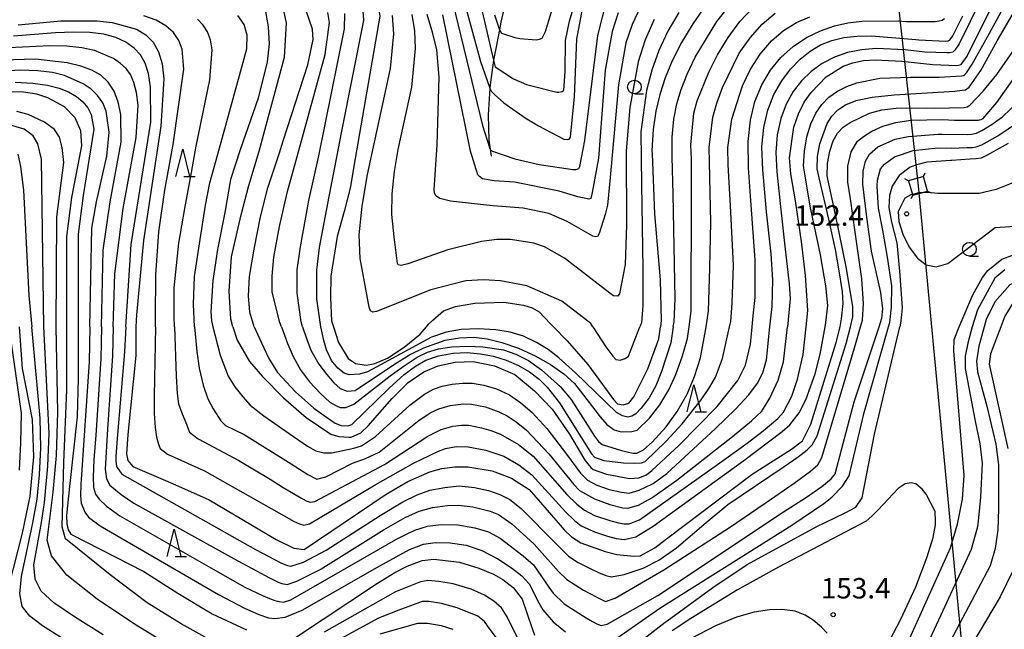
# Model space of a CAD drawing. Extents: x -14000 to -12000, y 85500 to 87000.
# Drawn here: x -13002 to -12822, y 85818 to 85929 of the extents above; entities that cross this region are included whole.
import ezdxf

# ---------------------------------------------------------------- set-up
doc = ezdxf.new("R2010")
doc.units = 0
for name, color, linetype in [('4235000', 7, 'Continuous'), ('4235990', 7, 'Continuous'), ('4265000', 1, 'Continuous'), ('5102000', 4, 'Continuous'), ('6331000', 2, 'Continuous'), ('6332000', 2, 'Continuous'), ('7101000', 4, 'Continuous'), ('7102000', 2, 'Continuous'), ('7312000', 4, 'Continuous')]:
    doc.layers.add(name, color=color, linetype=linetype)
doc.styles.add('Dm_Anotation', font='txt.shx', dxfattribs={"bigfont": 'PSCDM.shx'})

# ---------------------------------------------------------------- blocks, each defined once
blk = doc.blocks.new('633100')
at = {"layer": '6331000'}
blk.add_lwpolyline([(0, -0.5), (0.67, -0.5)], dxfattribs=at)
blk.add_circle((0, 0), 0.5, dxfattribs=at)
blk = doc.blocks.new('633200')
at = {"layer": '6332000'}
for points in [[(-0.5, -1), (0, 1), (0.5, -1)], [(0.08, -1), (0.92, -1)]]:
    blk.add_lwpolyline(points, dxfattribs=at)
blk = doc.blocks.new('731200')
at = {"layer": '7312000'}
blk.add_circle((0, 0), 0.15, dxfattribs=at)

msp = doc.modelspace()

# ---------------------------------------------------------------- linework, layer by layer
at = {"layer": '4235000', "flags": 128}
msp.add_lwpolyline([(-12835.6, 85897.89), (-12836.38, 85900.55), (-12839.09, 85899.76), (-12838.37, 85897.28), (-12838.32, 85897.1), (-12836.71, 85897.57), (-12835.6, 85897.89)], close=True, dxfattribs=at)
at = {"layer": '4235990', "flags": 128}
for points in [[(-12839.09, 85899.76), (-12839.75, 85900.12)], [(-12836.38, 85900.55), (-12836.02, 85901.21)], [(-12838.32, 85897.1), (-12838.68, 85896.44)], [(-12835.6, 85897.89), (-12834.94, 85897.53)]]:
    msp.add_lwpolyline(points, dxfattribs=at)
at = {"layer": '4265000', "flags": 128}
msp.add_lwpolyline([(-12930.43, 87000), (-12921.89, 86910.78), (-12911.25, 86618.41), (-12879.23, 86302.38), (-12850.09, 86015.14), (-12837.35, 85898.83), (-12819.18, 85707.11), (-12797.85, 85500)], dxfattribs=at)
at = {"layer": '5102000', "flags": 128}
msp.add_lwpolyline([(-12912.91, 85933.06), (-12913.85, 85928.87), (-12914.13, 85927.44), (-12915.11, 85922.5), (-12915.2, 85921.85), (-12915.84, 85917.36), (-12915.88, 85916.74), (-12916.2, 85911.86), (-12916.04, 85907.19), (-12915.82, 85905.58), (-12915.65, 85904.29)], dxfattribs=at)
at = {"layer": '7101000', "flags": 128}
for points in [[(-12962.05, 85960.1), (-12958.5, 85959.75), (-12955.91, 85958.82), (-12951.36, 85956.03), (-12947.64, 85952.8), (-12944.3, 85948.76), (-12940.48, 85942.91), (-12938.81, 85939.82), (-12937.56, 85936.99), (-12936.72, 85934.45), (-12936.07, 85929.93), (-12940.61, 85903.85), (-12941.48, 85898.39), (-12942.63, 85894.14), (-12943.87, 85889.54), (-12945.02, 85882.29), (-12945.11, 85878.39), (-12944.93, 85874.06), (-12944.57, 85872.99)], [(-12924.62, 85940.47), (-12917.22, 85909.93), (-12915.97, 85905.84), (-12915.82, 85905.58), (-12915.75, 85905.45), (-12915.42, 85905.18), (-12911.28, 85903.78), (-12906.83, 85902.77), (-12901.45, 85901.95), (-12900.69, 85901.84), (-12900.08, 85901.84), (-12899.54, 85902), (-12899.37, 85902.39), (-12898.45, 85907.13), (-12896.06, 85926.4), (-12894.39, 85933.18)], [(-12963.03, 85872.99), (-12963.4, 85874.41), (-12963.69, 85879.54), (-12963.25, 85885.83), (-12961.49, 85893.52), (-12960.07, 85898.92), (-12958.16, 85905.2), (-12953.52, 85922.4), (-12953.2, 85928.66), (-12954.09, 85933.06)], [(-12876.32, 85931.89), (-12878.67, 85928.55), (-12880.73, 85925.12), (-12882.43, 85921.77), (-12883.74, 85918.63), (-12884.71, 85915.59), (-12885.42, 85912.5), (-12885.92, 85909.17), (-12886.15, 85905.34), (-12886.1, 85904.71), (-12885.7, 85893.7), (-12884.64, 85881.58), (-12884.46, 85874.15), (-12884.61, 85872.99)], [(-12851.64, 85872.99), (-12851.36, 85874.48), (-12851.09, 85877.24), (-12851.18, 85879.45), (-12851.88, 85883.61), (-12852.5, 85887.15), (-12853.74, 85892.73), (-12855.48, 85900.28), (-12855.85, 85901.93), (-12855.78, 85904.24), (-12855.39, 85906.51), (-12854.04, 85910.25), (-12853.14, 85911.63), (-12852.05, 85912.76), (-12850.67, 85913.71), (-12848.7, 85914.48), (-12845.77, 85915.08), (-12841.74, 85915.53), (-12830.62, 85916.19), (-12829.25, 85916.35), (-12828.65, 85916.46), (-12827.99, 85916.9), (-12825.85, 85919.96), (-12822.84, 85925.41), (-12819.64, 85930.86)], [(-13002.41, 85928.36), (-12994.56, 85929.1), (-12987.91, 85929.1), (-12985.13, 85928.8), (-12980.66, 85927.57), (-12978.97, 85926.54), (-12977.62, 85925.18), (-12976.63, 85923.42), (-12975.97, 85921.23), (-12975.65, 85918.47), (-12976.23, 85909.77), (-12979.4, 85888.84), (-12980.69, 85875.21), (-12980.8, 85872.99)], [(-12867.77, 85872.99), (-12867.62, 85875.03), (-12867.2, 85878.39), (-12867.2, 85885.29), (-12868, 85896.18), (-12868.43, 85902.16), (-12868.5, 85906.98), (-12868.09, 85910.86), (-12867.26, 85914.28), (-12866.03, 85917.33), (-12864.42, 85920.03), (-12862.49, 85922.39), (-12860.26, 85924.39), (-12857.8, 85926.01), (-12855.24, 85927.26), (-12852.7, 85928.16), (-12850.24, 85928.75), (-12847.65, 85929.06), (-12841.02, 85929.08), (-12839.44, 85929), (-12834.24, 85929), (-12833.47, 85929.11), (-12832.92, 85929.22), (-12832.48, 85929.49)], [(-13002.96, 85917.85), (-12999.69, 85917.67), (-12997.02, 85917.31), (-12994.89, 85916.77), (-12993.15, 85916.08), (-12991.7, 85915.24), (-12990.52, 85914.25), (-12989.61, 85913.14), (-12988.98, 85911.9), (-12988.5, 85909.23), (-12990.49, 85897.07), (-12991.36, 85889.95), (-12991.38, 85872.99)], [(-12820.8, 85906.6), (-12824.7, 85904.47), (-12825.75, 85903.92), (-12826.68, 85903.76), (-12827.83, 85903.7), (-12831.14, 85903.5), (-12831.37, 85903.5), (-12835.75, 85903.15), (-12837.41, 85902.78), (-12838.77, 85902.26), (-12840.81, 85900.72), (-12842.11, 85898.75), (-12842.22, 85898.36), (-12842.59, 85897.06), (-12842.68, 85894.85), (-12842.23, 85892.2), (-12841.26, 85888.39), (-12840.73, 85883.17), (-12840.29, 85876.45), (-12840.48, 85874.04), (-12840.69, 85872.99)], [(-12829.78, 85872.99), (-12827.3, 85878.86), (-12825.54, 85882.01), (-12824.54, 85883.33), (-12822, 85885.38), (-12813.03, 85888.71)], [(-12927.49, 85872.99), (-12927.05, 85873.53), (-12926.34, 85874.24), (-12924.39, 85875.92), (-12922.18, 85876.71), (-12918.64, 85877.33), (-12913.32, 85877.51), (-12909.69, 85876.98), (-12908.1, 85876.45), (-12906.86, 85875.74), (-12904.83, 85873.62), (-12904.2, 85872.99)], [(-13005.7, 85819.1), (-13001.58, 85835.15), (-13000.16, 85841.92), (-12999.53, 85849.15), (-12999.74, 85856.01), (-13001.61, 85865.32), (-13002.15, 85872.99)], [(-12991.38, 85872.99), (-12991.4, 85863.55), (-12991.55, 85856.48), (-12992.98, 85843.69), (-12993.52, 85838.37), (-12993.47, 85836.84), (-12993.21, 85835.79), (-12992.71, 85835), (-12979.35, 85828.13), (-12973.12, 85824.15), (-12966.84, 85820.37), (-12960.51, 85817.41)], [(-12980.8, 85872.99), (-12980.83, 85867.75), (-12982.28, 85853.22), (-12982.52, 85849.73), (-12982.25, 85848.46), (-12981.39, 85847.41), (-12974.06, 85844.29), (-12967.39, 85841.26), (-12955.09, 85834), (-12951.85, 85832.38), (-12949.96, 85832.16), (-12934.91, 85842.31), (-12930.92, 85844.65), (-12926.89, 85846.41), (-12924.67, 85847.01), (-12922.32, 85847.32), (-12919.91, 85847.34), (-12915.43, 85846.58), (-12911.9, 85845.21), (-12908.66, 85843.16), (-12903.36, 85837.06), (-12902.26, 85835.76), (-12900.91, 85834.51), (-12899.2, 85833.39), (-12894.76, 85831.77), (-12892.6, 85831.27), (-12889.46, 85830.91), (-12888.33, 85831.03), (-12885.63, 85832.46), (-12883.46, 85834.11), (-12867.8, 85845.95), (-12860.54, 85850.53), (-12858.52, 85852.09), (-12857, 85855.16), (-12852.38, 85870.1), (-12851.64, 85872.99)], [(-12963.03, 85872.99), (-12962.25, 85870.54), (-12959.96, 85866.62), (-12957.56, 85863.89), (-12953.74, 85859.97), (-12949.6, 85856.37), (-12945.02, 85853.31), (-12943.6, 85852.88), (-12941.74, 85852.77), (-12941.31, 85852.77), (-12939.56, 85853.53), (-12938.16, 85854.87), (-12936.95, 85856.26), (-12933.79, 85859.86), (-12930.84, 85862.8), (-12928.01, 85864.76), (-12925.39, 85865.85), (-12922.23, 85866.51), (-12918.95, 85866.62), (-12915.03, 85865.85), (-12911.32, 85864.22), (-12907.72, 85861.27), (-12904.45, 85857.89), (-12901.28, 85853.31), (-12898.45, 85848.52), (-12897.35, 85847.22), (-12896.94, 85846.83), (-12894.51, 85845.99), (-12890.28, 85845.2), (-12888.53, 85845.3), (-12887.16, 85845.86), (-12886.19, 85846.62), (-12881.17, 85851.3), (-12874.19, 85858.4), (-12870.4, 85863.15), (-12869.01, 85865.96), (-12868.07, 85869.83), (-12867.77, 85872.99)], [(-12944.57, 85872.99), (-12943.61, 85870.11), (-12941.86, 85867.16), (-12940.55, 85866.29), (-12938.48, 85865.96), (-12936.95, 85866.29), (-12934.66, 85867.27), (-12931.61, 85869.23), (-12928.66, 85871.63), (-12927.49, 85872.99)], [(-12904.2, 85872.99), (-12901.72, 85870.43), (-12897.9, 85866.07), (-12894.52, 85861.49), (-12893.21, 85859.64), (-12892.45, 85858.88), (-12891.46, 85858.66), (-12890.37, 85858.98), (-12889.5, 85860.18), (-12886.88, 85865.31), (-12884.92, 85870.76), (-12884.61, 85872.99)], [(-12895.84, 85809.45), (-12883.73, 85818.82), (-12883.36, 85819.1), (-12875.01, 85825.21), (-12868.68, 85829.41), (-12856.02, 85836.3), (-12850.71, 85838.9), (-12848.78, 85839.92), (-12847.61, 85841.64), (-12845.33, 85853.32), (-12840.69, 85872.99)], [(-12821.13, 85744.06), (-12824.23, 85748.89), (-12827.13, 85754.22), (-12827.84, 85755.51), (-12830.55, 85761.29), (-12832.24, 85767.87), (-12834.13, 85773.49), (-12842.34, 85790.9), (-12843.28, 85792.89), (-12844.55, 85795.88), (-12845.02, 85797.77), (-12844.67, 85800.94), (-12842.61, 85807.64), (-12832.5, 85830.04), (-12831.39, 85832.47), (-12830.1, 85836.79), (-12829.19, 85841.36), (-12828.92, 85845.74), (-12830.76, 85868.57), (-12830.72, 85870.68), (-12829.78, 85872.99)], [(-12951.54, 85816.03), (-12936.48, 85825.98), (-12933.31, 85827.93), (-12931.07, 85829.1), (-12928.31, 85830.14), (-12926.14, 85830.39), (-12921.43, 85829.83), (-12917.89, 85828.73), (-12915.21, 85827.61), (-12913.52, 85826.65), (-12911.62, 85825.21), (-12909.97, 85823.06), (-12908.12, 85817.67), (-12907.69, 85816.43)]]:
    msp.add_lwpolyline(points, dxfattribs=at)
at = {"layer": '7102000', "flags": 128}
for points in [[(-12923.22, 85942.29), (-12917.57, 85921.64), (-12915.97, 85916.95), (-12915.88, 85916.74), (-12915.64, 85916.19), (-12915.04, 85915.58), (-12913.29, 85914.05), (-12909.41, 85911.29), (-12906.98, 85909.82), (-12902.33, 85907.42), (-12901.73, 85907.32), (-12901.34, 85907.42), (-12901.12, 85907.75), (-12900.35, 85915.16), (-12899.95, 85925.7), (-12898.71, 85932.26)], [(-12919.36, 85939.8), (-12915.2, 85921.85), (-12914.92, 85920.63), (-12911.52, 85918.44), (-12909.16, 85917.43), (-12903.59, 85916.02), (-12903.21, 85916.02), (-12902.6, 85916.13), (-12902.33, 85916.41), (-12902.06, 85919.74), (-12901.98, 85925.47), (-12901.25, 85929.05), (-12900.23, 85932.52)], [(-12959.08, 85872.99), (-12959.88, 85875.65), (-12960.15, 85878.66), (-12959.97, 85882.2), (-12959.1, 85887.24), (-12957.94, 85893.17), (-12956.62, 85898.48), (-12954.46, 85904.92), (-12953.81, 85907.09), (-12949.26, 85921.01), (-12948.3, 85925.67), (-12948.42, 85927.57), (-12950.2, 85932.67)], [(-12915, 85930.19), (-12914.13, 85927.44), (-12914.11, 85927.36), (-12913.94, 85927.08), (-12913.72, 85926.81), (-12911.31, 85926.01), (-12910.37, 85925.83), (-12907.37, 85925.6), (-12906.77, 85925.71), (-12906.27, 85925.93), (-12905.7, 85927.15), (-12903.57, 85934.05)], [(-12825.64, 85933.38), (-12829.81, 85924.9), (-12830.62, 85923.69), (-12831, 85923.36), (-12831.5, 85923.25), (-12832.1, 85923.2), (-12836.11, 85923.36), (-12839.73, 85923.78), (-12845.05, 85923.99), (-12847.71, 85923.77), (-12850.28, 85923.26), (-12852.7, 85922.42), (-12854.94, 85921.26), (-12856.96, 85919.82), (-12858.75, 85918.11), (-12860.27, 85916.12), (-12861.53, 85913.82), (-12862.51, 85911.17), (-12863.16, 85908.21), (-12863.44, 85904.96), (-12863.23, 85901.4), (-12862.51, 85894.41), (-12861.71, 85887.24), (-12861, 85880.87), (-12860.83, 85878.13), (-12861.3, 85872.99)], [(-12792.07, 85932.87), (-12793.83, 85921.08), (-12793.52, 85910.5), (-12793.79, 85906.02), (-12794.57, 85901.91), (-12795.69, 85897.35), (-12798.1, 85892.54), (-12802.01, 85888.64), (-12807.82, 85884.93), (-12817.09, 85879.9), (-12819.92, 85877.42), (-12821.43, 85874.94), (-12822.14, 85872.99)], [(-12957.03, 85930.83), (-12956.51, 85928.01), (-12956.38, 85924.89), (-12956.73, 85921.59), (-12958.4, 85914.9), (-12961.69, 85905.47), (-12963.43, 85899.98), (-12964.5, 85893.96), (-12965.81, 85887.15), (-12966.7, 85881.49), (-12967.05, 85875.74), (-12966.96, 85874.06), (-12966.71, 85872.99)], [(-12946.87, 85872.99), (-12947.59, 85878.13), (-12947.59, 85883.35), (-12947.14, 85887.51), (-12945.37, 85896.88), (-12943.96, 85904.11), (-12943.08, 85908.56), (-12938.99, 85929.13), (-12939.12, 85930.91)], [(-12888.24, 85931.68), (-12889.8, 85928.41), (-12890.92, 85925.04), (-12892.28, 85917.33), (-12893.8, 85900.36), (-12894.33, 85895.3), (-12894.75, 85893.56), (-12895.81, 85890.12), (-12896.14, 85889.57), (-12896.47, 85889.46), (-12897.02, 85889.63), (-12901.7, 85892.28), (-12905.08, 85893.76), (-12909.78, 85894.73), (-12915.3, 85895.2), (-12916.51, 85895.28), (-12923.09, 85896.04), (-12925.06, 85896.53), (-12925.78, 85897.02), (-12926.05, 85897.57), (-12926.11, 85898.12), (-12925.54, 85906.33), (-12925.15, 85918.77), (-12925.59, 85923.76), (-12926.31, 85926.76), (-12927.36, 85930.23)], [(-12882.24, 85872.99), (-12882.07, 85873.88), (-12881.9, 85878.13), (-12882.25, 85897.33), (-12882.45, 85904.18), (-12882.47, 85907.76), (-12882.12, 85911.06), (-12881.58, 85913.89), (-12880.8, 85916.53), (-12879.69, 85919.3), (-12878.21, 85922.41), (-12874.26, 85928.98), (-12871.87, 85931.99)], [(-12879.31, 85872.99), (-12878.97, 85875.83), (-12878.97, 85879.28), (-12878.89, 85894.14), (-12878.88, 85903.67), (-12879.01, 85906.34), (-12878.45, 85912.19), (-12877.85, 85914.44), (-12875.7, 85919.7), (-12874.11, 85922.88), (-12872.2, 85926.06), (-12870.01, 85928.99), (-12867.57, 85931.56)], [(-12857.86, 85872.99), (-12857.55, 85876), (-12857.99, 85882.37), (-12858.7, 85888.66), (-12859.85, 85896.09), (-12860.67, 85901.03), (-12860.91, 85903.95), (-12860.14, 85909.62), (-12859.28, 85912.06), (-12858.21, 85914.17), (-12856.96, 85915.96), (-12854.2, 85918.81), (-12851.08, 85920.77), (-12849.31, 85921.39), (-12847.36, 85921.79), (-12845.21, 85921.95), (-12840.34, 85921.72), (-12834.63, 85921.11), (-12830.24, 85920.9), (-12829.85, 85920.95), (-12829.42, 85921.11), (-12828.36, 85922.59), (-12823.5, 85932.34)], [(-12854.4, 85872.99), (-12854.27, 85873.79), (-12853.92, 85876.89), (-12854.27, 85880.52), (-12855.25, 85886.18), (-12857.11, 85895.11), (-12858.05, 85900.65), (-12858.33, 85902.51), (-12858.2, 85905.19), (-12857.74, 85907.82), (-12857.02, 85910.2), (-12856.12, 85912.18), (-12855.01, 85913.78), (-12853.69, 85915.09), (-12852.15, 85916.17), (-12850.42, 85917.04), (-12848.56, 85917.73), (-12844.34, 85918.55), (-12838.65, 85918.77), (-12833.47, 85918.74), (-12829.36, 85918.98), (-12828.92, 85919.09), (-12828.48, 85919.58), (-12827.42, 85921.16), (-12824.6, 85926.15), (-12821.71, 85931.44)], [(-12977.23, 85872.99), (-12977.23, 85874.68), (-12977.15, 85882.55), (-12976.61, 85890.43), (-12975.47, 85898.03), (-12973.95, 85906.41), (-12972, 85920.23), (-12972.32, 85923.91), (-12972.9, 85925.5), (-12973.88, 85926.93), (-12975.28, 85928.18), (-12977.1, 85929.22), (-12979.32, 85930.03)], [(-12973.73, 85872.99), (-12973.78, 85874.94), (-12973.78, 85880.16), (-12972.9, 85888.3), (-12971.84, 85894.67), (-12970.6, 85901.31), (-12969.76, 85906.09), (-12967.26, 85918.29), (-12966.83, 85923.75), (-12967.1, 85925.58), (-12967.64, 85927.06), (-12968.43, 85928.31), (-12969.51, 85929.39)], [(-12970.07, 85872.99), (-12970.24, 85877.15), (-12970.06, 85882.2), (-12969, 85889.01), (-12968.04, 85895.29), (-12967.24, 85899.36), (-12965.45, 85905.76), (-12960.46, 85923.93), (-12960.41, 85926.45), (-12960.95, 85928.43), (-12962.09, 85930.09)], [(-12954.11, 85872.99), (-12954.39, 85873.79), (-12955.81, 85879.37), (-12955.81, 85882.29), (-12955.47, 85885.74), (-12954.49, 85891.4), (-12952.99, 85897.77), (-12951.08, 85904.66), (-12946.09, 85922.91), (-12945.27, 85928.77), (-12945.6, 85930.61)], [(-12950.23, 85872.99), (-12950.5, 85873.88), (-12951.21, 85879.19), (-12951.22, 85883.44), (-12950.6, 85887.68), (-12949.09, 85896.18), (-12947.27, 85904.37), (-12942.51, 85927.63), (-12942.46, 85930.46)], [(-12896.99, 85872.99), (-12897.39, 85873.62), (-12902.7, 85877.69), (-12909.07, 85880.52), (-12913.9, 85881.42), (-12917.04, 85881.61), (-12920.26, 85881.4), (-12926.68, 85879.76), (-12936.68, 85875.77), (-12937.34, 85875.67), (-12937.77, 85875.94), (-12937.99, 85876.6), (-12939.69, 85885.52), (-12939.86, 85889.83), (-12939.31, 85895.1), (-12938.3, 85900.93), (-12934.11, 85920.34), (-12933.47, 85926.71), (-12933.72, 85930.04)], [(-12885.75, 85929.31), (-12887.4, 85925.59), (-12888.66, 85921.56), (-12890.19, 85913.23), (-12890.87, 85905.28), (-12890.81, 85891.68), (-12891.06, 85884.43), (-12892.09, 85879.06), (-12892.47, 85878.62), (-12893.18, 85878.68), (-12893.89, 85879.17), (-12902.17, 85885.58), (-12905.89, 85887.65), (-12907.83, 85888.31), (-12912.1, 85889.02), (-12914.6, 85888.98), (-12917.43, 85888.61), (-12923.6, 85887.13), (-12930.93, 85884.54), (-12932.13, 85884.26), (-12932.68, 85884.37), (-12932.84, 85884.59), (-12933.45, 85889.46), (-12933.86, 85893.56), (-12933.77, 85897.39), (-12933.36, 85901.46), (-12932.7, 85905.53), (-12930.21, 85916.9), (-12929.53, 85924), (-12929.67, 85927.26), (-12930.15, 85930.25)], [(-12892.32, 85930.57), (-12893.44, 85927.11), (-12894.71, 85920.04), (-12895.98, 85903.92), (-12897.13, 85897.62), (-12897.34, 85896.53), (-12897.73, 85896.42), (-12899.76, 85896.8), (-12903.15, 85897.84), (-12911.35, 85899.54), (-12915.07, 85899.77), (-12917.23, 85900.14), (-12917.78, 85900.53), (-12918.11, 85900.85), (-12919.41, 85905.18), (-12924.52, 85930.18)], [(-12881.21, 85930.63), (-12883.24, 85927.21), (-12884.92, 85923.65), (-12886.2, 85920.03), (-12887.13, 85916.34), (-12888.21, 85908.72), (-12888.09, 85899.1), (-12887.83, 85883.61), (-12887.83, 85876.89), (-12888.09, 85873.7), (-12888.35, 85872.99)], [(-12876.19, 85872.99), (-12875.79, 85875.83), (-12875.52, 85883.79), (-12875.34, 85892.11), (-12875.57, 85903.19), (-12875.65, 85905.87), (-12874.99, 85911.44), (-12874.24, 85913.97), (-12873.19, 85916.88), (-12870.14, 85923.15), (-12868.15, 85926), (-12865.93, 85928.47), (-12863.55, 85930.49)], [(-12871.93, 85872.99), (-12871.71, 85873.97), (-12871.45, 85877.33), (-12871.18, 85884.23), (-12871.71, 85894.05), (-12872.17, 85902.7), (-12872.26, 85905.86), (-12871.49, 85911.04), (-12869.55, 85917.18), (-12868.09, 85920.24), (-12866.29, 85923.01), (-12864.24, 85925.4), (-12862, 85927.33), (-12859.66, 85928.77), (-12857.22, 85929.83)], [(-12864.52, 85872.99), (-12864.1, 85876.71), (-12864.01, 85881.58), (-12864.28, 85886.36), (-12865.16, 85894.05), (-12865.82, 85901.78), (-12865.97, 85905.97), (-12865.63, 85909.53), (-12864.88, 85912.73), (-12863.78, 85915.57), (-12862.36, 85918.08), (-12860.72, 85920.24), (-12858.95, 85922.06), (-12857.13, 85923.54), (-12855.24, 85924.69), (-12853.19, 85925.51), (-12850.94, 85926.03), (-12848.5, 85926.29), (-12845.87, 85926.32), (-12837.73, 85925.67), (-12837.21, 85925.61), (-12832.26, 85925.39), (-12831.83, 85925.44), (-12831.44, 85925.66), (-12831, 85926.32), (-12829.15, 85930.02)], [(-12844.5, 85872.99), (-12844, 85874.59), (-12843.83, 85876.27), (-12844.18, 85879.28), (-12845.86, 85886.89), (-12846.75, 85893.08), (-12847.49, 85899.13), (-12847.42, 85901.52), (-12846.99, 85903.34), (-12846.25, 85904.65), (-12844.72, 85906.01), (-12841.57, 85907.39), (-12839.14, 85907.87), (-12833.63, 85908.33), (-12832.93, 85908.29), (-12828.32, 85908.25), (-12827.55, 85908.3), (-12826.62, 85908.52), (-12825.64, 85909.01), (-12823.91, 85910.02), (-12821.87, 85911.47), (-12818.81, 85914.43), (-12815.04, 85918.67), (-12804.56, 85930.46)], [(-12796.57, 85929.43), (-12796.55, 85926.57), (-12796.75, 85919.72), (-12796.19, 85908.56), (-12796.64, 85903.65), (-12797.2, 85900.15), (-12798.5, 85896.85), (-12800.3, 85893.35), (-12802.91, 85890.44), (-12808.52, 85886.24), (-12814.43, 85883.43), (-12820.54, 85880.69), (-12823.29, 85877.6), (-12824.88, 85874.32), (-12825.24, 85872.99)], [(-12982.63, 85872.99), (-12981.66, 85888.09), (-12978.03, 85910.53), (-12978.11, 85916.97), (-12978.51, 85919.41), (-12979.11, 85921.34), (-12979.96, 85922.85), (-12981.12, 85924.09), (-12982.62, 85925.16), (-12984.48, 85926.03), (-12986.7, 85926.64), (-12989.27, 85926.96), (-12992.22, 85927.03), (-12995.57, 85926.91), (-13003.25, 85926.26)], [(-12849.73, 85872.99), (-12849.32, 85874.85), (-12849.32, 85876.71), (-12850.56, 85883.97), (-12852.5, 85893.61), (-12853.91, 85900.06), (-12854.04, 85900.66), (-12853.93, 85902.95), (-12853.53, 85905.19), (-12852.91, 85907.1), (-12852.1, 85908.52), (-12851.08, 85909.58), (-12849.79, 85910.47), (-12846.25, 85912.17), (-12843.98, 85912.78), (-12841.39, 85913.09), (-12835.82, 85913.14), (-12834.29, 85913.1), (-12828.87, 85913.23), (-12828.32, 85913.34), (-12827.83, 85913.61), (-12825.39, 85916.18), (-12822.9, 85919.28), (-12817.48, 85927.1)], [(-12984.95, 85872.99), (-12984.65, 85882.72), (-12983.13, 85894.69), (-12980.74, 85907.7), (-12980.39, 85913.64), (-12980.67, 85915.95), (-12981.15, 85917.81), (-12981.78, 85919.23), (-12982.58, 85920.34), (-12983.61, 85921.28), (-12984.9, 85922.17), (-12988.42, 85923.67), (-12990.72, 85924.16), (-12993.44, 85924.44), (-12996.61, 85924.53), (-13004.08, 85924.14)], [(-12987.13, 85872.99), (-12986.81, 85887.04), (-12985.54, 85895.9), (-12983.52, 85906.83), (-12983.55, 85911.92), (-12984.03, 85914.19), (-12984.8, 85916.18), (-12985.86, 85917.83), (-12987.2, 85919.1), (-12988.86, 85920.07), (-12990.92, 85920.8), (-12993.42, 85921.39), (-12999.19, 85922.05), (-13005.26, 85921.89)], [(-12989.26, 85872.99), (-12988.87, 85891.06), (-12988.03, 85895.88), (-12986.14, 85904.28), (-12985.71, 85908.69), (-12986.22, 85912.52), (-12986.89, 85914.07), (-12987.83, 85915.41), (-12989.02, 85916.57), (-12990.44, 85917.57), (-12993.89, 85919.09), (-12996.07, 85919.6), (-12998.77, 85919.92), (-13002.08, 85920.03), (-13009.46, 85919.57)], [(-12847.91, 85872.99), (-12847.55, 85874.24), (-12847.37, 85877.24), (-12847.63, 85881.76), (-12848.87, 85890.34), (-12849.76, 85896.44), (-12850.23, 85899.52), (-12850.2, 85902.43), (-12849.59, 85905.08), (-12848.43, 85907.02), (-12847.37, 85907.91), (-12845.84, 85908.86), (-12843.83, 85909.75), (-12841.41, 85910.46), (-12838.65, 85910.85), (-12832.89, 85910.99), (-12830.68, 85910.88), (-12826.24, 85910.87), (-12826.07, 85910.93), (-12825.75, 85910.98), (-12825.42, 85911.2), (-12822.92, 85914.14), (-12819.66, 85918.69)], [(-12993.44, 85872.99), (-12993.46, 85889.57), (-12992.57, 85896.67), (-12990.74, 85906.2), (-12990.91, 85908.95), (-12991.94, 85911.3), (-12993.91, 85913.31), (-12996.94, 85915), (-12998.96, 85915.64), (-13001.39, 85916.02), (-13004.25, 85916.08)], [(-12995.44, 85872.99), (-12995.32, 85893.16), (-12994.02, 85903.12), (-12994.32, 85905.85), (-12994.81, 85907.75), (-12995.75, 85909.17), (-12997.54, 85910.5), (-13000.54, 85911.91), (-13002.63, 85912.48)], [(-12842.76, 85872.99), (-12842.5, 85873.79), (-12842.23, 85876.62), (-12842.14, 85880.52), (-12842.94, 85885.74), (-12843.83, 85890.69), (-12844.62, 85894.76), (-12844.86, 85898.75), (-12844.76, 85899.85), (-12844.22, 85901.96), (-12843.48, 85902.8), (-12841.65, 85904.16), (-12838.27, 85905.33), (-12833.7, 85905.82), (-12831.28, 85905.73), (-12828.32, 85905.84), (-12827.39, 85905.89), (-12826.68, 85906), (-12825.64, 85906.33), (-12822.69, 85908.03), (-12817.19, 85911.71)], [(-12997.66, 85872.99), (-12998.11, 85903.74), (-12998.8, 85906.54), (-12999.62, 85908.01), (-13001.26, 85909.22), (-13004.21, 85910.1)], [(-13002.48, 85904.67), (-13001.94, 85902.37), (-13001.4, 85898.03), (-13000.43, 85878.75), (-12999.86, 85872.99)], [(-12819.69, 85899.51), (-12823, 85898.19), (-12826.12, 85897.42), (-12833.7, 85897.42), (-12834.96, 85897.54), (-12835.62, 85897.6), (-12836.71, 85897.57), (-12837.27, 85897.55), (-12838.37, 85897.28), (-12838.65, 85897.21), (-12839.76, 85896.55), (-12840.99, 85894.16), (-12840.87, 85892.3)], [(-12840.87, 85892.3), (-12840.15, 85890), (-12838.96, 85887.62), (-12837.47, 85885.6), (-12835.84, 85884.34), (-12834.01, 85883.97), (-12831.87, 85884.57), (-12823.23, 85891.18), (-12816.81, 85891.63)], [(-12821.43, 85883.44), (-12823.29, 85881.93), (-12826.47, 85876.09), (-12827.41, 85872.99)], [(-13002.17, 85846.68), (-13001.89, 85851.69), (-13001.77, 85857.16), (-13004.04, 85872.99)], [(-12998.21, 85850.8), (-12998.37, 85856.24), (-12999.86, 85872.99)], [(-12986.83, 85816.51), (-12992.05, 85819.82), (-12995.82, 85822.38), (-12998.15, 85824.5), (-12999.29, 85826.7), (-12999.51, 85829.37), (-12998.14, 85837.13), (-12997.54, 85840.8), (-12996.93, 85847.43), (-12996.7, 85853.52), (-12997.66, 85872.99)], [(-12974.78, 85814.6), (-12981.06, 85818.48), (-12987.91, 85823.07), (-12993.45, 85827.47), (-12996.3, 85830.99), (-12997.05, 85833.89), (-12995.99, 85842.69), (-12995.37, 85849.42), (-12995.1, 85857.35), (-12995.44, 85872.99)], [(-12968.12, 85816.06), (-12972.48, 85818.52), (-12978.75, 85822.38), (-12985.49, 85827.52), (-12993.69, 85834.14), (-12994.35, 85836.3), (-12993.99, 85848.09), (-12993.45, 85861.44), (-12993.44, 85872.99)], [(-12989.26, 85872.99), (-12989.34, 85866.6), (-12990.88, 85844.07), (-12990.93, 85841.99), (-12990.81, 85840.66), (-12990.15, 85839.01), (-12989.51, 85838.06), (-12987.35, 85836.51), (-12965.62, 85823.92), (-12960.91, 85821.43), (-12958.28, 85820.25), (-12956.46, 85819.65), (-12955.29, 85819.48), (-12953.41, 85819.77), (-12950.32, 85821.01), (-12936.03, 85829.19), (-12930.63, 85832.15), (-12928.08, 85833.14), (-12925.93, 85833.46), (-12923.18, 85833.37), (-12920.22, 85832.93), (-12917.34, 85832), (-12914.43, 85830.45), (-12911.89, 85828.8), (-12910, 85827.35), (-12908.69, 85825.88), (-12906.89, 85822.39), (-12906.15, 85821.08), (-12904.3, 85818.89), (-12902.02, 85817.09)], [(-12987.13, 85872.99), (-12987.2, 85867.12), (-12988.15, 85853.12), (-12988.49, 85848.59), (-12988.65, 85845.48), (-12988.56, 85843.55), (-12988.2, 85842.31), (-12987.56, 85841.37), (-12986.18, 85840.08), (-12983.75, 85838.33), (-12966.63, 85828.58), (-12960.82, 85825.27), (-12957.44, 85823.65), (-12956.27, 85823.17), (-12955.31, 85822.83), (-12954.51, 85822.6), (-12953.71, 85822.52), (-12952.36, 85822.92), (-12936.29, 85832.16), (-12933.12, 85833.98), (-12931.05, 85835.06), (-12929.63, 85835.71), (-12927.33, 85836.46), (-12924.8, 85836.76), (-12921.75, 85836.66), (-12918.63, 85836.16), (-12916.1, 85835.38), (-12914.02, 85834.21), (-12909.79, 85830.98), (-12907.88, 85829.36), (-12905.07, 85825.23), (-12904.3, 85824.14), (-12902.25, 85822.22), (-12898.19, 85819.61), (-12897.05, 85818.96), (-12896.28, 85818.54), (-12895.45, 85818.21), (-12894.35, 85818.48), (-12885.07, 85823.73), (-12862.01, 85839.06), (-12858.01, 85841.65), (-12855.02, 85843.69), (-12853.31, 85845.09), (-12852.56, 85846.02), (-12849.04, 85859.25), (-12844.5, 85872.99)], [(-12984.95, 85872.99), (-12985.07, 85867.64), (-12986.02, 85854.2), (-12986.42, 85846.89), (-12986.19, 85845.11), (-12985.59, 85843.97), (-12983.48, 85842.23), (-12981.2, 85840.64), (-12962.78, 85830.44), (-12956.31, 85826.94), (-12954.69, 85826.17), (-12954.05, 85825.95), (-12953.07, 85825.77), (-12951.26, 85826.34), (-12947, 85828.5), (-12935.25, 85835.8), (-12931.42, 85838), (-12928.82, 85839.17), (-12926.37, 85839.86), (-12923.65, 85840.2), (-12921.62, 85840.3), (-12919.03, 85839.99), (-12915.8, 85839.17), (-12914.32, 85838.55), (-12911.85, 85836.85), (-12907.77, 85833.15), (-12903.31, 85828.11), (-12901.78, 85826.68), (-12898.7, 85824.71), (-12896.38, 85823.5), (-12895.18, 85822.85), (-12894.66, 85822.65), (-12892.88, 85823.25), (-12883.95, 85828.42), (-12871.94, 85836.2), (-12865.37, 85840.65), (-12860.1, 85844.32), (-12857.06, 85846.55), (-12855.75, 85847.69), (-12855, 85849.02), (-12848.83, 85869.75), (-12847.91, 85872.99)], [(-12982.63, 85872.99), (-12982.91, 85868.42), (-12984.25, 85852.49), (-12984.5, 85849.24), (-12984.5, 85848.39), (-12984.34, 85847.36), (-12983.35, 85845.98), (-12958.85, 85832.18), (-12954.08, 85829.65), (-12953, 85829.21), (-12952.36, 85829.12), (-12950.05, 85829.84), (-12945.91, 85832.04), (-12936, 85838.4), (-12931.87, 85840.9), (-12929.21, 85842.18), (-12926.9, 85843.02), (-12924.16, 85843.55), (-12921.48, 85843.81), (-12918.68, 85843.52), (-12916.16, 85842.96), (-12914.06, 85842.25), (-12912.23, 85841.32), (-12910.14, 85839.7), (-12903.8, 85833.26), (-12901.48, 85830.93), (-12899.7, 85829.76), (-12897.35, 85828.62), (-12895.95, 85827.94), (-12894.62, 85827.4), (-12893.55, 85827.14), (-12891.25, 85827.56), (-12887.78, 85828.71), (-12884.9, 85830.2), (-12881.66, 85832.49), (-12876.24, 85837.14), (-12872.25, 85840.4), (-12861.92, 85847.38), (-12859.31, 85849.18), (-12857.67, 85850.45), (-12856.78, 85851.35), (-12855.86, 85852.98), (-12850.53, 85869.92), (-12849.73, 85872.99)], [(-12977.23, 85872.99), (-12977.43, 85860.29), (-12977.46, 85857.08), (-12977.29, 85854.56), (-12976.99, 85852.73), (-12976.65, 85851.48), (-12976.32, 85850.68), (-12975, 85849.64), (-12968.21, 85846.59), (-12953.19, 85838.07), (-12951.8, 85837.32), (-12950.82, 85836.85), (-12950.01, 85836.64), (-12948.95, 85836.86), (-12936.91, 85844.04), (-12929.88, 85848), (-12925.3, 85850.21), (-12923.99, 85850.67), (-12922.08, 85851.03), (-12919.84, 85850.97), (-12916.59, 85850.39), (-12913.29, 85849.25), (-12910.57, 85847.71), (-12908.19, 85845.88), (-12901.98, 85839.05), (-12900.38, 85837.5), (-12899.14, 85836.51), (-12896.66, 85835.4), (-12894.31, 85834.63), (-12892.69, 85834.2), (-12891.24, 85834), (-12889.08, 85834.5), (-12885.93, 85836.44), (-12869.3, 85848.51), (-12862.3, 85853.78), (-12860.88, 85855.03), (-12859.16, 85857.19), (-12857.93, 85859.58), (-12856.24, 85864.37), (-12855.28, 85868), (-12854.4, 85872.99)], [(-12973.73, 85872.99), (-12973.43, 85863.92), (-12973.25, 85860.78), (-12973, 85858.85), (-12972.32, 85857.06), (-12971.53, 85855.17), (-12971.21, 85854.31), (-12970.96, 85853.69), (-12969.39, 85852.47), (-12961.91, 85848.5), (-12956.16, 85845.05), (-12953.77, 85843.55), (-12951.91, 85842.41), (-12950.54, 85841.61), (-12949.56, 85841.1), (-12948.82, 85840.85), (-12947.96, 85840.98), (-12935.2, 85847.76), (-12927.25, 85852.97), (-12924.79, 85854.19), (-12922.7, 85854.77), (-12921.07, 85854.97), (-12919.76, 85854.96), (-12917.4, 85854.49), (-12915.72, 85854), (-12913.93, 85853.31), (-12910.63, 85851.4), (-12907.92, 85849.26), (-12901.74, 85842.27), (-12899.94, 85840.49), (-12898.54, 85839.4), (-12896.69, 85838.4), (-12893.72, 85837.44), (-12892.3, 85837.07), (-12891.22, 85836.86), (-12890.35, 85836.85), (-12888.44, 85837.63), (-12874.15, 85847.75), (-12868.71, 85851.68), (-12865.75, 85853.93), (-12863.09, 85856.17), (-12862.02, 85857.35), (-12860.5, 85860.3), (-12859.48, 85863.38), (-12858.45, 85867.89), (-12857.86, 85872.99)], [(-12970.07, 85872.99), (-12969.64, 85868.49), (-12969.17, 85865.38), (-12968.49, 85862.3), (-12967.58, 85859.8), (-12966.61, 85857.93), (-12965.25, 85855.78), (-12964.39, 85854.89), (-12960.96, 85853.27), (-12952.35, 85847.85), (-12949.28, 85845.9), (-12947.62, 85845.05), (-12945.97, 85845.5), (-12941.08, 85848.01), (-12938.71, 85848.83), (-12936.18, 85850), (-12928.82, 85855.87), (-12926.68, 85857.3), (-12925.25, 85857.97), (-12923.15, 85858.56), (-12920.69, 85858.84), (-12919.27, 85858.82), (-12916.7, 85858.31), (-12914.22, 85857.43), (-12912.71, 85856.65), (-12911.03, 85855.54), (-12909.19, 85854.02), (-12905.06, 85849.68), (-12900.5, 85844.07), (-12899.42, 85842.99), (-12896.68, 85841.43), (-12893.87, 85840.41), (-12891.5, 85839.79), (-12890.59, 85839.73), (-12888.59, 85840.32), (-12886.16, 85841.66), (-12881.6, 85844.89), (-12871.35, 85852.9), (-12867.87, 85855.77), (-12866.03, 85857.54), (-12864.54, 85859.9), (-12862.99, 85863.21), (-12862.04, 85866.56), (-12861.3, 85872.99)], [(-12966.71, 85872.99), (-12965.79, 85869.44), (-12965.36, 85867.79), (-12963.85, 85863.94), (-12962.63, 85861.96), (-12961.21, 85860.14), (-12959.82, 85858.64), (-12957.36, 85856.69), (-12952.68, 85853.4), (-12949.33, 85851.08), (-12947.82, 85850.28), (-12946.35, 85849.86), (-12944.88, 85849.88), (-12940.84, 85850.75), (-12939.44, 85851.14), (-12936.88, 85852.89), (-12930.53, 85858.6), (-12927.85, 85860.65), (-12926.2, 85861.53), (-12924.62, 85862.09), (-12922.78, 85862.47), (-12920.91, 85862.68), (-12919.06, 85862.64), (-12917.01, 85862.31), (-12914.69, 85861.62), (-12912.3, 85860.54), (-12910.2, 85859.08), (-12908.11, 85857.27), (-12905.41, 85854.33), (-12901.84, 85849.62), (-12899.28, 85846.16), (-12897.96, 85844.87), (-12896.29, 85843.96), (-12893.97, 85843.18), (-12891.71, 85842.65), (-12890.32, 85842.5), (-12888.47, 85843.04), (-12885.91, 85844.24), (-12883.45, 85846.08), (-12874.5, 85854.32), (-12870.83, 85857.9), (-12868.41, 85860.54), (-12866.8, 85862.67), (-12865.83, 85864.55), (-12865.14, 85866.94), (-12864.52, 85872.99)], [(-12959.08, 85872.99), (-12957.75, 85870.03), (-12956.41, 85867.2), (-12954.82, 85864.62), (-12951.54, 85861.04), (-12948.15, 85858.07), (-12945.87, 85856.4), (-12944.24, 85855.35), (-12943.18, 85854.91), (-12941.95, 85854.86), (-12941.18, 85855.07), (-12934.32, 85861.74), (-12931.57, 85864.22), (-12929.5, 85865.8), (-12927.6, 85866.88), (-12925.31, 85867.68), (-12922.63, 85868.18), (-12920.03, 85868.26), (-12917.59, 85868.05), (-12915.23, 85867.6), (-12912.87, 85866.88), (-12910.62, 85865.9), (-12908.59, 85864.71), (-12906.84, 85863.37), (-12905.34, 85861.95), (-12903.1, 85859.07), (-12897.84, 85850.65), (-12897.25, 85849.72), (-12896.71, 85849.1), (-12894.98, 85848.51), (-12891.4, 85848.07), (-12889.28, 85848.01), (-12888.08, 85848.07), (-12887.4, 85848.3), (-12883.57, 85852.04), (-12880.63, 85855.19), (-12877.14, 85859.63), (-12875.57, 85861.89), (-12874.52, 85863.76), (-12873.21, 85867.18), (-12871.93, 85872.99)], [(-12954.11, 85872.99), (-12953, 85869.94), (-12951.9, 85867.42), (-12950.59, 85865.09), (-12948.96, 85862.93), (-12946.97, 85860.74), (-12945.2, 85859.19), (-12944.02, 85858.48), (-12943.32, 85858.2), (-12942.27, 85858.18), (-12940.85, 85858.78), (-12934.15, 85863.98), (-12931.62, 85865.81), (-12929.19, 85867.4), (-12927.3, 85868.34), (-12925.32, 85868.93), (-12922.83, 85869.33), (-12919.96, 85869.43), (-12917.14, 85869.32), (-12913.38, 85868.76), (-12911.1, 85868), (-12908.82, 85866.83), (-12906.39, 85865.13), (-12902.94, 85862), (-12900.97, 85859.66), (-12896.7, 85852.93), (-12895.98, 85851.95), (-12895.28, 85851.4), (-12891.72, 85850.32), (-12889.63, 85849.83), (-12888.9, 85849.81), (-12887.71, 85850.41), (-12886.11, 85851.82), (-12883.57, 85854.64), (-12881.51, 85857.46), (-12879.68, 85860.67), (-12878.32, 85863.9), (-12877.23, 85867.3), (-12876.19, 85872.99)], [(-12950.23, 85872.99), (-12949.49, 85870.84), (-12948.69, 85868.71), (-12947.22, 85866.15), (-12945.87, 85864.31), (-12944.48, 85862.71), (-12943.31, 85861.69), (-12942.05, 85861.2), (-12940.61, 85861.32), (-12933.38, 85866.15), (-12930.61, 85867.85), (-12927.97, 85869.16), (-12924.08, 85870.53), (-12921.42, 85871), (-12918.83, 85871.07), (-12916.36, 85870.79), (-12913.66, 85870.13), (-12910.65, 85869.09), (-12907.58, 85867.69), (-12904.75, 85866.1), (-12902.34, 85864.4), (-12900.35, 85862.57), (-12897.03, 85858.29), (-12895.68, 85856.48), (-12894.4, 85855.07), (-12893.1, 85854.11), (-12891.79, 85853.75), (-12889.82, 85853.81), (-12888.86, 85854.07), (-12886.6, 85856.27), (-12884.73, 85858.66), (-12883.08, 85861.41), (-12881.78, 85864.23), (-12880.52, 85867.67), (-12879.66, 85870.86), (-12879.31, 85872.99)], [(-12882.24, 85872.99), (-12882.68, 85870.07), (-12884.39, 85864.78), (-12885.47, 85862.19), (-12886.64, 85859.97), (-12888.15, 85858.07), (-12889.13, 85857.06), (-12889.85, 85856.59), (-12890.59, 85856.45), (-12891.53, 85856.67), (-12892.68, 85857.28), (-12900.19, 85864.57), (-12903.22, 85867.32), (-12905.16, 85868.82), (-12907.3, 85870.14), (-12909.71, 85871.25), (-12912.15, 85872.02), (-12914.79, 85872.43), (-12918, 85872.61), (-12921.15, 85872.5), (-12923.92, 85872.01), (-12926.57, 85871.09), (-12936.61, 85865.64), (-12938.33, 85864.74), (-12939.79, 85864.3), (-12941.67, 85864.17), (-12942.63, 85864.49), (-12943.74, 85865.42), (-12944.93, 85866.8), (-12945.83, 85868.76), (-12946.36, 85870.47), (-12946.87, 85872.99)], [(-12896.99, 85872.99), (-12894.61, 85869.34), (-12893.32, 85867.62), (-12892.76, 85867.02), (-12891.96, 85866.89), (-12891.09, 85867.19), (-12890.46, 85867.63), (-12888.35, 85872.99)], [(-12895.06, 85814.22), (-12884.72, 85821.4), (-12860.52, 85836.65), (-12854.61, 85840.6), (-12853.18, 85841.75), (-12851.19, 85843.8), (-12849.97, 85845.69), (-12847.22, 85857.25), (-12842.76, 85872.99)], [(-12827.41, 85872.99), (-12828.22, 85870.02), (-12828.72, 85867.58), (-12828.71, 85865.33), (-12826.88, 85855.71), (-12826.03, 85851.57), (-12825.62, 85847.97), (-12825.9, 85841.73), (-12826.24, 85837.98), (-12826.45, 85836.29), (-12827.58, 85832.18), (-12837.41, 85811.02), (-12840.09, 85805.15), (-12840.62, 85803.78), (-12841.35, 85801.56), (-12841.72, 85799.53), (-12841.46, 85797.93), (-12829.63, 85768.37), (-12825.69, 85758.8), (-12822.1, 85751.52), (-12819.79, 85747.48)], [(-12825.24, 85872.99), (-12826.2, 85869.43), (-12826.63, 85866.72), (-12826.42, 85864.73), (-12824.73, 85858.43), (-12823.07, 85851.45), (-12822.58, 85847.7), (-12822.62, 85839.59), (-12822.74, 85835.75), (-12823.21, 85832.37), (-12824.15, 85829.18), (-12835.41, 85807.78), (-12837.03, 85804.59), (-12837.84, 85802.75), (-12838.45, 85800.3), (-12838.31, 85798.48), (-12837.49, 85795.59), (-12826.89, 85769.79), (-12822.95, 85760.2), (-12819.44, 85752.88)], [(-12822.14, 85872.99), (-12824.04, 85868.06), (-12824.32, 85866.17), (-12820.88, 85850.68)], [(-12994.45, 85815.99), (-12997.9, 85818.18), (-13000.28, 85819.96), (-13001.63, 85821.73), (-13002.07, 85824.04), (-13001.8, 85827.22), (-12999.69, 85837.04), (-12998.92, 85841.4), (-12998.45, 85845.84), (-12998.21, 85850.8)], [(-12845.78, 85809.35), (-12840.53, 85819.41), (-12837.77, 85825.34), (-12835.65, 85830.8), (-12834.58, 85834.36), (-12834.14, 85836.67), (-12834.12, 85837.36), (-12834.2, 85839.14), (-12835.88, 85842.28), (-12836.57, 85843.24), (-12837.73, 85844.2), (-12838.62, 85844.4), (-12839.73, 85844.21), (-12841.02, 85843.36), (-12844.67, 85839.45), (-12845.8, 85838.28), (-12846.86, 85837.38), (-12862.97, 85828.95), (-12870.47, 85824.77), (-12879, 85819.51), (-12882.47, 85817.22)], [(-12819.98, 85828.26), (-12822.26, 85823.5), (-12832.7, 85806), (-12834.3, 85803.23), (-12835.36, 85801.01), (-12835.67, 85800), (-12835.8, 85798.96), (-12834.61, 85795.51), (-12828.64, 85782.5), (-12823.62, 85769.52), (-12820.21, 85761.55)], [(-12910.13, 85814.65), (-12912.69, 85819.84), (-12913.73, 85821.46), (-12915.13, 85822.68), (-12916.85, 85823.79), (-12919.31, 85824.89), (-12922.62, 85825.88), (-12925.23, 85826.32), (-12927.25, 85826.45), (-12928.61, 85826.26), (-12933.19, 85824.4), (-12946.29, 85817.03)], [(-12911.52, 85811.74), (-12916.29, 85818.17), (-12916.87, 85818.95), (-12918.06, 85819.92), (-12921.88, 85821.46), (-12924.75, 85822.26), (-12927.01, 85822.6), (-12928.32, 85822.6), (-12932.59, 85821.02), (-12936.29, 85819.58), (-12948.67, 85812.83)], [(-12854.03, 85816.81), (-12855.07, 85817.94), (-12856.59, 85819.18), (-12858.04, 85820.11), (-12859.9, 85820.83), (-12862.33, 85821.16), (-12864.57, 85821.08), (-12867.38, 85820.66), (-12870.64, 85819.78), (-12874.51, 85818.19), (-12878.93, 85815.83)], [(-12922.64, 85817.52), (-12924.77, 85818.16), (-12927.34, 85818.57), (-12929.18, 85818.62), (-12936.09, 85816.61)]]:
    msp.add_lwpolyline(points, dxfattribs=at)

# ---------------------------------------------------------------- block references
at = {"layer": '6331000', "xscale": 2.5, "yscale": 2.5, "zscale": 2.5}
for p in [(-12889.36, 85916.96), (-12827.93, 85887.21)]:
    msp.add_blockref('633100', p, dxfattribs=at)
at = {"layer": '6332000', "xscale": 2.5, "yscale": 2.5, "zscale": 2.5}
for p in [(-12972.2, 85903.06), (-12878.45, 85859.88), (-12973.79, 85833.36)]:
    msp.add_blockref('633200', p, dxfattribs=at)
at = {"layer": '7312000', "xscale": 2.5, "yscale": 2.5, "zscale": 2.5}
for p in [(-12839.45, 85893.71, 152.4), (-12852.91, 85820.22, 153.4)]:
    msp.add_blockref('731200', p, dxfattribs=at)

# ---------------------------------------------------------------- texts
at = {"layer": '7312000', "style": 'Dm_Anotation'}
for s, p in [('152.4', (-12860.05, 85891.51)), ('153.4', (-12855.17, 85823.18))]:
    msp.add_text(s, height=3.75, dxfattribs=at).set_placement(p)

doc.saveas('drawing.dxf')
